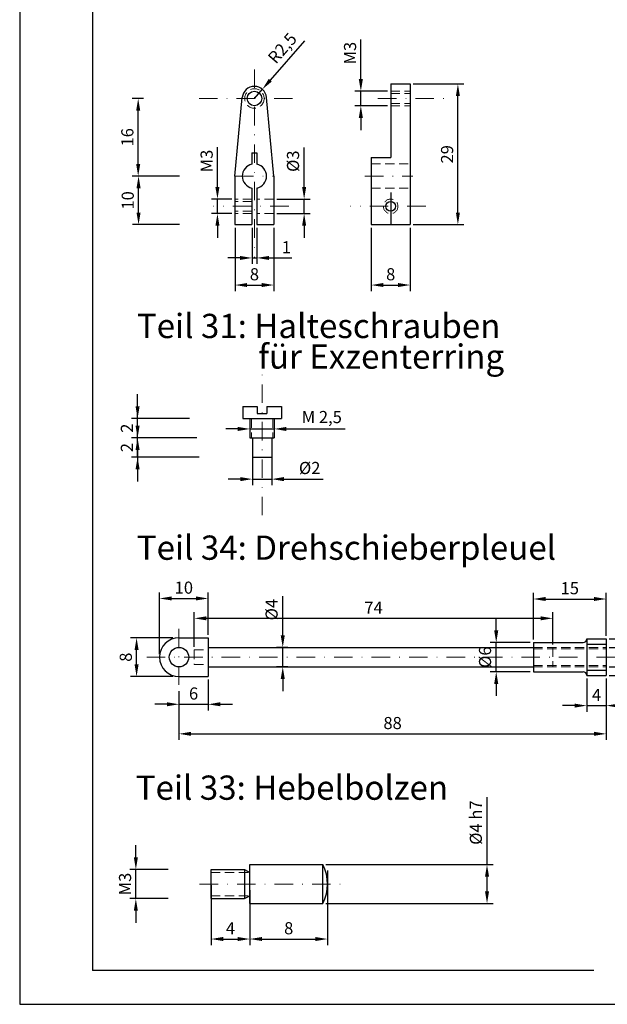
# Model space of a CAD drawing. Units: millimetres. Extents: x 266 to 1668, y 660 to 1597.
# Drawn here: x 266 to 388, y 660 to 863 of the extents above; entities that cross this region are included whole.
import ezdxf

# ---------------------------------------------------------------- set-up
doc = ezdxf.new("R2010")
doc.units = ezdxf.units.MM
doc.header["$LTSCALE"] = 0.3
doc.header["$PDMODE"] = 3
doc.linetypes.add('STRICHLINIE2', pattern=[9.525, 6.35, -3.175])
doc.linetypes.add('STRICHPUNKT', pattern=[25.4, 12.7, -6.35, 0, -6.35])
for name, color, linetype, lineweight in [('Achsen', 1, 'STRICHPUNKT', 20), ('Bemaßung', 32, 'Continuous', 15), ('Linie2', 2, 'Continuous', 25), ('Linie2 str', 2, 'STRICHLINIE2', 20)]:
    doc.layers.add(name, color=color, linetype=linetype, lineweight=lineweight)
doc.styles.get("Standard").update_dxf_attribs({"font": 'ARIAL.TTF', "height": 2.5})
doc.dimstyles.new('ISO-25', dxfattribs={"dimtxt": 3, "dimasz": 2.5, "dimexe": 1.25, "dimexo": 0.625, "dimtad": 1, "dimtxsty": 'Standard', "dimcen": 2.5, "dimadec": 1, "dimazin": 0, "dimtfac": 1, "dimtmove": 0, "dimatfit": 3, "dimfxl": 0, "dimarcsym": 0})

# ---------------------------------------------------------------- blocks, each defined once
blk = doc.blocks.new('*D271')
at = {"layer": 'Bemaßung', "color": 0, "lineweight": -2}
for p, q in [((383.31, 727.64), (383.31, 720.78)), ((387.31, 727.64), (387.31, 720.78)), ((380.81, 722.03), (378.31, 722.03)), ((383.31, 722.03), (387.31, 722.03)), ((389.81, 722.03), (392.31, 722.03))]:
    blk.add_line(p, q, dxfattribs=at)
at = {"layer": 'Bemaßung', "color": 0}
for points in [[(380.81, 722.44), (380.81, 721.61), (383.31, 722.03)], [(389.81, 722.44), (389.81, 721.61), (387.31, 722.03)]]:
    blk.add_solid(points, dxfattribs=at)
at = {"layer": 'Defpoints', "color": 0}
for p in [(383.31, 728.26), (387.31, 728.26), (387.31, 722.03)]:
    blk.add_point(p, dxfattribs=at)
at = {"layer": 'Bemaßung', "color": 0, "insert": (385.31, 723.9), "char_height": 2.5, "attachment_point": 5}
blk.add_mtext('4', dxfattribs=at)
blk = doc.blocks.new('*D270')
at = {"layer": 'Bemaßung', "color": 0, "lineweight": -2}
for p, q in [((402.31, 735.76), (402.31, 746.76)), ((387.93, 735.76), (403.56, 735.76)), ((402.31, 730.76), (402.31, 733.26)), ((387.93, 728.26), (403.56, 728.26))]:
    blk.add_line(p, q, dxfattribs=at)
at = {"layer": 'Bemaßung', "color": 0}
for points in [[(401.9, 733.26), (402.73, 733.26), (402.31, 735.76)], [(401.9, 730.76), (402.73, 730.76), (402.31, 728.26)]]:
    blk.add_solid(points, dxfattribs=at)
at = {"layer": 'Defpoints', "color": 0}
for p in [(387.31, 735.76), (402.31, 735.76), (387.31, 728.26)]:
    blk.add_point(p, dxfattribs=at)
at = {"layer": 'Bemaßung', "color": 0, "insert": (400.4, 742.51), "char_height": 2.5, "attachment_point": 5, "rotation": 90}
blk.add_mtext('SW6', dxfattribs=at)
blk = doc.blocks.new('*D269')
at = {"layer": 'Bemaßung', "color": 0, "lineweight": -2}
for p, q in [((395.12, 736.51), (395.12, 744.69)), ((387.93, 734.01), (396.37, 734.01)), ((395.12, 730.01), (395.12, 734.01)), ((387.93, 730.01), (396.37, 730.01)), ((395.12, 727.51), (395.12, 725.01))]:
    blk.add_line(p, q, dxfattribs=at)
at = {"layer": 'Bemaßung', "color": 0}
for points in [[(394.7, 736.51), (395.53, 736.51), (395.12, 734.01)], [(394.7, 727.51), (395.53, 727.51), (395.12, 730.01)]]:
    blk.add_solid(points, dxfattribs=at)
at = {"layer": 'Defpoints', "color": 0}
for p in [(387.31, 734.01), (395.12, 734.01), (387.31, 730.01)]:
    blk.add_point(p, dxfattribs=at)
at = {"layer": 'Bemaßung', "color": 0, "insert": (393.24, 741.85), "char_height": 2.5, "attachment_point": 5, "rotation": 90}
blk.add_mtext('M4', dxfattribs=at)
blk = doc.blocks.new('*D268')
at = {"layer": 'Bemaßung', "color": 0, "lineweight": -2}
for p, q in [((364.66, 737.51), (364.66, 740.01)), ((371.68, 735.01), (363.41, 735.01)), ((364.66, 729.01), (364.66, 735.01)), ((371.68, 729.01), (363.41, 729.01)), ((364.66, 726.51), (364.66, 724.01))]:
    blk.add_line(p, q, dxfattribs=at)
at = {"layer": 'Bemaßung', "color": 0}
for points in [[(364.24, 737.51), (365.07, 737.51), (364.66, 735.01)], [(364.24, 726.51), (365.07, 726.51), (364.66, 729.01)]]:
    blk.add_solid(points, dxfattribs=at)
at = {"layer": 'Defpoints', "color": 0}
for p in [(364.66, 735.01), (372.31, 735.01), (372.31, 729.01)]:
    blk.add_point(p, dxfattribs=at)
at = {"layer": 'Bemaßung', "color": 0, "insert": (362.68, 732.01), "char_height": 2.5, "attachment_point": 5, "rotation": 90}
blk.add_mtext('%%C6', dxfattribs=at)
blk = doc.blocks.new('*D267')
at = {"layer": 'Bemaßung', "color": 0, "lineweight": -2}
for p, q in [((320.68, 736.51), (320.68, 744.61)), ((321.72, 734.01), (319.43, 734.01)), ((320.68, 730.01), (320.68, 734.01)), ((321.72, 730.01), (319.43, 730.01)), ((320.68, 727.51), (320.68, 725.01))]:
    blk.add_line(p, q, dxfattribs=at)
at = {"layer": 'Bemaßung', "color": 0}
for points in [[(320.27, 736.51), (321.1, 736.51), (320.68, 734.01)], [(320.27, 727.51), (321.1, 727.51), (320.68, 730.01)]]:
    blk.add_solid(points, dxfattribs=at)
at = {"layer": 'Defpoints', "color": 0}
for p in [(320.68, 734.01), (322.34, 734.01), (322.34, 730.01)]:
    blk.add_point(p, dxfattribs=at)
at = {"layer": 'Bemaßung', "color": 0, "insert": (318.71, 741.81), "char_height": 2.5, "attachment_point": 5, "rotation": 90}
blk.add_mtext('%%C4', dxfattribs=at)
blk = doc.blocks.new('*D266')
at = {"layer": 'Bemaßung', "color": 0, "lineweight": -2}
for p, q in [((372.31, 735.64), (372.31, 745.25)), ((387.31, 736.39), (387.31, 745.25)), ((374.81, 744), (384.81, 744))]:
    blk.add_line(p, q, dxfattribs=at)
at = {"layer": 'Bemaßung', "color": 0}
for points in [[(374.81, 744.42), (374.81, 743.59), (372.31, 744)], [(384.81, 744.42), (384.81, 743.59), (387.31, 744)]]:
    blk.add_solid(points, dxfattribs=at)
at = {"layer": 'Defpoints', "color": 0}
for p in [(387.31, 744), (372.31, 735.01), (387.31, 735.76)]:
    blk.add_point(p, dxfattribs=at)
at = {"layer": 'Bemaßung', "color": 0, "insert": (379.81, 745.9), "char_height": 2.5, "attachment_point": 5}
blk.add_mtext('15', dxfattribs=at)
blk = doc.blocks.new('*D265')
at = {"layer": 'Bemaßung', "color": 0, "lineweight": -2}
for p, q in [((302.46, 734.14), (302.46, 741.27)), ((376.31, 734.64), (376.31, 741.27)), ((304.96, 740.02), (373.81, 740.02))]:
    blk.add_line(p, q, dxfattribs=at)
at = {"layer": 'Bemaßung', "color": 0}
for points in [[(304.96, 740.43), (304.96, 739.6), (302.46, 740.02)], [(373.81, 740.43), (373.81, 739.6), (376.31, 740.02)]]:
    blk.add_solid(points, dxfattribs=at)
at = {"layer": 'Defpoints', "color": 0}
for p in [(376.31, 740.02), (302.46, 733.51), (376.31, 734.01)]:
    blk.add_point(p, dxfattribs=at)
at = {"layer": 'Bemaßung', "color": 0, "insert": (339.38, 741.89), "char_height": 2.5, "attachment_point": 5}
blk.add_mtext('74', dxfattribs=at)
blk = doc.blocks.new('*D264')
at = {"layer": 'Bemaßung', "color": 0, "lineweight": -2}
for p, q in [((295.31, 732.64), (295.31, 745.36)), ((305.31, 736.64), (305.31, 745.36)), ((297.81, 744.11), (302.81, 744.11))]:
    blk.add_line(p, q, dxfattribs=at)
at = {"layer": 'Bemaßung', "color": 0}
for points in [[(297.81, 744.53), (297.81, 743.7), (295.31, 744.11)], [(302.81, 744.53), (302.81, 743.7), (305.31, 744.11)]]:
    blk.add_solid(points, dxfattribs=at)
at = {"layer": 'Defpoints', "color": 0}
for p in [(305.31, 744.11), (305.31, 736.01), (295.31, 732.01)]:
    blk.add_point(p, dxfattribs=at)
at = {"layer": 'Bemaßung', "color": 0, "insert": (300.31, 746.02), "char_height": 2.5, "attachment_point": 5}
blk.add_mtext('10', dxfattribs=at)
blk = doc.blocks.new('*D263')
at = {"layer": 'Bemaßung', "color": 0, "lineweight": -2}
for p, q in [((305.31, 727.39), (305.31, 721.05)), ((299.31, 724.11), (299.31, 721.05)), ((296.81, 722.3), (294.31, 722.3)), ((299.31, 722.3), (305.31, 722.3)), ((307.81, 722.3), (310.31, 722.3))]:
    blk.add_line(p, q, dxfattribs=at)
at = {"layer": 'Bemaßung', "color": 0}
for points in [[(296.81, 722.72), (296.81, 721.89), (299.31, 722.3)], [(307.81, 722.72), (307.81, 721.89), (305.31, 722.3)]]:
    blk.add_solid(points, dxfattribs=at)
at = {"layer": 'Defpoints', "color": 0}
for p in [(305.31, 728.01), (299.31, 724.74), (305.31, 722.3)]:
    blk.add_point(p, dxfattribs=at)
at = {"layer": 'Bemaßung', "color": 0, "insert": (302.31, 724.2), "char_height": 2.5, "attachment_point": 5}
blk.add_mtext('6', dxfattribs=at)
blk = doc.blocks.new('*D252')
at = {"layer": 'Bemaßung', "color": 0, "lineweight": -2}
for p, q in [((298.04, 736.01), (289.32, 736.01)), ((290.57, 730.51), (290.57, 733.51)), ((298.04, 728.01), (289.32, 728.01))]:
    blk.add_line(p, q, dxfattribs=at)
at = {"layer": 'Bemaßung', "color": 0}
for points in [[(290.16, 733.51), (290.99, 733.51), (290.57, 736.01)], [(290.16, 730.51), (290.99, 730.51), (290.57, 728.01)]]:
    blk.add_solid(points, dxfattribs=at)
at = {"layer": 'Defpoints', "color": 0}
for p in [(290.57, 736.01), (298.66, 736.01), (298.66, 728.01)]:
    blk.add_point(p, dxfattribs=at)
at = {"layer": 'Bemaßung', "color": 0, "insert": (288.67, 732.01), "char_height": 2.5, "attachment_point": 5, "rotation": 90}
blk.add_mtext('8', dxfattribs=at)
blk = doc.blocks.new('*D262')
at = {"layer": 'Bemaßung', "color": 0, "lineweight": -2}
for p, q in [((387.31, 727.64), (387.31, 714.96)), ((299.31, 725.03), (299.31, 714.96)), ((301.81, 716.21), (384.81, 716.21))]:
    blk.add_line(p, q, dxfattribs=at)
at = {"layer": 'Bemaßung', "color": 0}
for points in [[(301.81, 716.63), (301.81, 715.8), (299.31, 716.21)], [(384.81, 716.63), (384.81, 715.8), (387.31, 716.21)]]:
    blk.add_solid(points, dxfattribs=at)
at = {"layer": 'Defpoints', "color": 0}
for p in [(387.31, 728.26), (299.31, 725.65), (387.31, 716.21)]:
    blk.add_point(p, dxfattribs=at)
at = {"layer": 'Bemaßung', "color": 0, "insert": (343.31, 718.11), "char_height": 2.5, "attachment_point": 5}
blk.add_mtext('88', dxfattribs=at)
blk = doc.blocks.new('*D251')
at = {"layer": 'Bemaßung', "color": 0, "lineweight": -2}
for p, q in [((329.91, 688.02), (329.91, 672.67)), ((313.91, 684.02), (313.91, 672.67)), ((316.41, 673.92), (327.41, 673.92))]:
    blk.add_line(p, q, dxfattribs=at)
at = {"layer": 'Bemaßung', "color": 0}
for points in [[(316.41, 674.34), (316.41, 673.51), (313.91, 673.92)], [(327.41, 674.34), (327.41, 673.51), (329.91, 673.92)]]:
    blk.add_solid(points, dxfattribs=at)
at = {"layer": 'Defpoints', "color": 0}
for p in [(329.91, 688.64), (313.91, 684.64), (329.91, 673.92)]:
    blk.add_point(p, dxfattribs=at)
at = {"layer": 'Bemaßung', "color": 0, "insert": (321.91, 675.82), "char_height": 2.5, "attachment_point": 5}
blk.add_mtext('8', dxfattribs=at)
blk = doc.blocks.new('*D250')
at = {"layer": 'Bemaßung', "color": 0, "lineweight": -2}
for p, q in [((305.91, 685.02), (305.91, 672.67)), ((313.91, 684.02), (313.91, 672.67)), ((308.41, 673.92), (311.41, 673.92))]:
    blk.add_line(p, q, dxfattribs=at)
at = {"layer": 'Bemaßung', "color": 0}
for points in [[(308.41, 674.34), (308.41, 673.51), (305.91, 673.92)], [(311.41, 674.34), (311.41, 673.51), (313.91, 673.92)]]:
    blk.add_solid(points, dxfattribs=at)
at = {"layer": 'Defpoints', "color": 0}
for p in [(305.91, 685.64), (313.91, 684.64), (313.91, 673.92)]:
    blk.add_point(p, dxfattribs=at)
at = {"layer": 'Bemaßung', "color": 0, "insert": (309.91, 675.8), "char_height": 2.5, "attachment_point": 5}
blk.add_mtext('4', dxfattribs=at)
blk = doc.blocks.new('*D261')
at = {"layer": 'Bemaßung', "color": 0, "lineweight": -2}
for p, q in [((362.76, 689.25), (362.76, 703.14)), ((329.54, 689.25), (364.01, 689.25)), ((362.76, 683.75), (362.76, 686.75)), ((329.54, 681.25), (364.01, 681.25))]:
    blk.add_line(p, q, dxfattribs=at)
at = {"layer": 'Bemaßung', "color": 0}
for points in [[(362.34, 686.75), (363.18, 686.75), (362.76, 689.25)], [(362.34, 683.75), (363.18, 683.75), (362.76, 681.25)]]:
    blk.add_solid(points, dxfattribs=at)
at = {"layer": 'Defpoints', "color": 0}
for p in [(328.91, 689.25), (362.76, 689.25), (328.91, 681.25)]:
    blk.add_point(p, dxfattribs=at)
at = {"layer": 'Bemaßung', "color": 0, "insert": (360.79, 697.91), "char_height": 2.5, "attachment_point": 5, "rotation": 90}
blk.add_mtext('%%C4 h7', dxfattribs=at)
blk = doc.blocks.new('*D249')
at = {"layer": 'Bemaßung', "color": 0, "lineweight": -2}
for p, q in [((290.42, 690.75), (290.42, 693.25)), ((297.06, 688.25), (289.17, 688.25)), ((290.42, 682.25), (290.42, 688.25)), ((297.06, 682.25), (289.17, 682.25)), ((290.42, 679.75), (290.42, 677.25))]:
    blk.add_line(p, q, dxfattribs=at)
at = {"layer": 'Bemaßung', "color": 0}
for points in [[(290.01, 690.75), (290.84, 690.75), (290.42, 688.25)], [(290.01, 679.75), (290.84, 679.75), (290.42, 682.25)]]:
    blk.add_solid(points, dxfattribs=at)
at = {"layer": 'Defpoints', "color": 0}
for p in [(290.42, 688.25), (297.68, 688.25), (297.68, 682.25)]:
    blk.add_point(p, dxfattribs=at)
at = {"layer": 'Bemaßung', "color": 0, "insert": (288.52, 685.25), "char_height": 2.5, "attachment_point": 5, "rotation": 90}
blk.add_mtext('M3', dxfattribs=at)
blk = doc.blocks.new('*D260')
at = {"layer": 'Bemaßung', "color": 0, "lineweight": -2}
for p, q in [((336.77, 851.16), (336.77, 859.34)), ((342.29, 848.66), (335.52, 848.66)), ((336.77, 845.66), (336.77, 848.66)), ((342.29, 845.66), (335.52, 845.66)), ((336.77, 843.16), (336.77, 840.66))]:
    blk.add_line(p, q, dxfattribs=at)
at = {"layer": 'Bemaßung', "color": 0}
for points in [[(336.35, 851.16), (337.19, 851.16), (336.77, 848.66)], [(336.35, 843.16), (337.19, 843.16), (336.77, 845.66)]]:
    blk.add_solid(points, dxfattribs=at)
at = {"layer": 'Defpoints', "color": 0}
for p in [(336.77, 848.66), (342.92, 848.66), (342.92, 845.66)]:
    blk.add_point(p, dxfattribs=at)
at = {"layer": 'Bemaßung', "color": 0, "insert": (334.87, 856.5), "char_height": 2.5, "attachment_point": 5, "rotation": 90}
blk.add_mtext('M3', dxfattribs=at)
blk = doc.blocks.new('*D259')
at = {"layer": 'Bemaßung', "color": 0, "lineweight": -2}
for p, q in [((347.54, 850.16), (358.01, 850.16)), ((356.76, 823.66), (356.76, 847.66)), ((347.54, 821.16), (358.01, 821.16))]:
    blk.add_line(p, q, dxfattribs=at)
at = {"layer": 'Bemaßung', "color": 0}
for points in [[(356.35, 847.66), (357.18, 847.66), (356.76, 850.16)], [(356.35, 823.66), (357.18, 823.66), (356.76, 821.16)]]:
    blk.add_solid(points, dxfattribs=at)
at = {"layer": 'Defpoints', "color": 0}
for p in [(346.92, 850.16), (356.76, 850.16), (346.92, 821.16)]:
    blk.add_point(p, dxfattribs=at)
at = {"layer": 'Bemaßung', "color": 0, "insert": (354.86, 835.66), "char_height": 2.5, "attachment_point": 5, "rotation": 90}
blk.add_mtext('29', dxfattribs=at)
blk = doc.blocks.new('*D248')
at = {"layer": 'Bemaßung', "color": 0, "lineweight": -2}
for p, q in [((338.92, 820.53), (338.92, 807.46)), ((346.92, 820.53), (346.92, 807.46)), ((341.42, 808.71), (344.42, 808.71))]:
    blk.add_line(p, q, dxfattribs=at)
at = {"layer": 'Bemaßung', "color": 0}
for points in [[(341.42, 809.13), (341.42, 808.3), (338.92, 808.71)], [(344.42, 809.13), (344.42, 808.3), (346.92, 808.71)]]:
    blk.add_solid(points, dxfattribs=at)
at = {"layer": 'Defpoints', "color": 0}
for p in [(338.92, 821.16), (346.92, 821.16), (346.92, 808.71)]:
    blk.add_point(p, dxfattribs=at)
at = {"layer": 'Bemaßung', "color": 0, "insert": (342.92, 810.61), "char_height": 2.5, "attachment_point": 5}
blk.add_mtext('8', dxfattribs=at)
blk = doc.blocks.new('*D258')
at = {"layer": 'Bemaßung', "color": 0, "lineweight": -2}
for p, q in [((310.85, 820.53), (310.85, 807.46)), ((318.85, 820.53), (318.85, 807.46)), ((313.35, 808.71), (316.35, 808.71))]:
    blk.add_line(p, q, dxfattribs=at)
at = {"layer": 'Bemaßung', "color": 0}
for points in [[(313.35, 809.13), (313.35, 808.3), (310.85, 808.71)], [(316.35, 809.13), (316.35, 808.3), (318.85, 808.71)]]:
    blk.add_solid(points, dxfattribs=at)
at = {"layer": 'Defpoints', "color": 0}
for p in [(310.85, 821.16), (318.85, 821.16), (318.85, 808.71)]:
    blk.add_point(p, dxfattribs=at)
at = {"layer": 'Bemaßung', "color": 0, "insert": (314.85, 810.61), "char_height": 2.5, "attachment_point": 5}
blk.add_mtext('8', dxfattribs=at)
blk = doc.blocks.new('*D247')
at = {"layer": 'Bemaßung', "color": 0, "lineweight": -2}
for p, q in [((314.35, 820.53), (314.35, 813.05)), ((315.35, 820.53), (315.35, 813.05)), ((311.85, 814.3), (309.35, 814.3)), ((314.35, 814.3), (315.35, 814.3)), ((317.85, 814.3), (322.52, 814.3))]:
    blk.add_line(p, q, dxfattribs=at)
at = {"layer": 'Bemaßung', "color": 0}
for points in [[(311.85, 814.71), (311.85, 813.88), (314.35, 814.3)], [(317.85, 814.71), (317.85, 813.88), (315.35, 814.3)]]:
    blk.add_solid(points, dxfattribs=at)
at = {"layer": 'Defpoints', "color": 0}
for p in [(314.35, 821.16), (315.35, 821.16), (315.35, 814.3)]:
    blk.add_point(p, dxfattribs=at)
at = {"layer": 'Bemaßung', "color": 0, "insert": (321.43, 816.18), "char_height": 2.5, "attachment_point": 5}
blk.add_mtext('1', dxfattribs=at)
blk = doc.blocks.new('*D257')
at = {"layer": 'Bemaßung', "color": 0, "lineweight": -2}
for p, q in [((307.23, 828.93), (307.23, 837.12)), ((310.22, 826.43), (305.98, 826.43)), ((307.23, 823.43), (307.23, 826.43)), ((310.22, 823.43), (305.98, 823.43)), ((307.23, 820.93), (307.23, 818.43))]:
    blk.add_line(p, q, dxfattribs=at)
at = {"layer": 'Bemaßung', "color": 0}
for points in [[(306.81, 828.93), (307.65, 828.93), (307.23, 826.43)], [(306.81, 820.93), (307.65, 820.93), (307.23, 823.43)]]:
    blk.add_solid(points, dxfattribs=at)
at = {"layer": 'Defpoints', "color": 0}
for p in [(307.23, 826.43), (310.85, 826.43), (310.85, 823.43)]:
    blk.add_point(p, dxfattribs=at)
at = {"layer": 'Bemaßung', "color": 0, "insert": (305.33, 834.27), "char_height": 2.5, "attachment_point": 5, "rotation": 90}
blk.add_mtext('M3', dxfattribs=at)
blk = doc.blocks.new('*D246')
at = {"layer": 'Bemaßung', "color": 0, "lineweight": -2}
for p, q in [((299.41, 831.16), (289.73, 831.16)), ((290.98, 823.66), (290.98, 828.66)), ((299.41, 821.16), (289.73, 821.16))]:
    blk.add_line(p, q, dxfattribs=at)
at = {"layer": 'Bemaßung', "color": 0}
for points in [[(290.56, 828.66), (291.4, 828.66), (290.98, 831.16)], [(290.56, 823.66), (291.4, 823.66), (290.98, 821.16)]]:
    blk.add_solid(points, dxfattribs=at)
at = {"layer": 'Defpoints', "color": 0}
for p in [(290.98, 831.16), (300.03, 831.16), (300.03, 821.16)]:
    blk.add_point(p, dxfattribs=at)
at = {"layer": 'Bemaßung', "color": 0, "insert": (289.08, 826.16), "char_height": 2.5, "attachment_point": 5, "rotation": 90}
blk.add_mtext('10', dxfattribs=at)
blk = doc.blocks.new('*D256')
at = {"layer": 'Bemaßung', "color": 0, "lineweight": -2}
for p, q in [((325.09, 828.93), (325.09, 837.04)), ((319.47, 826.43), (326.34, 826.43)), ((325.09, 823.43), (325.09, 826.43)), ((319.47, 823.43), (326.34, 823.43)), ((325.09, 820.93), (325.09, 818.43))]:
    blk.add_line(p, q, dxfattribs=at)
at = {"layer": 'Bemaßung', "color": 0}
for points in [[(324.67, 828.93), (325.51, 828.93), (325.09, 826.43)], [(324.67, 820.93), (325.51, 820.93), (325.09, 823.43)]]:
    blk.add_solid(points, dxfattribs=at)
at = {"layer": 'Defpoints', "color": 0}
for p in [(318.85, 826.43), (325.09, 826.43), (318.85, 823.43)]:
    blk.add_point(p, dxfattribs=at)
at = {"layer": 'Bemaßung', "color": 0, "insert": (323.12, 834.24), "char_height": 2.5, "attachment_point": 5, "rotation": 90}
blk.add_mtext('%%C3', dxfattribs=at)
blk = doc.blocks.new('*D245')
at = {"layer": 'Bemaßung', "color": 0, "lineweight": -2}
for p, q in [((292.01, 847.16), (289.66, 847.16)), ((290.91, 833.66), (290.91, 844.66)), ((299.41, 831.16), (289.66, 831.16))]:
    blk.add_line(p, q, dxfattribs=at)
at = {"layer": 'Bemaßung', "color": 0}
for points in [[(290.49, 844.66), (291.32, 844.66), (290.91, 847.16)], [(290.49, 833.66), (291.32, 833.66), (290.91, 831.16)]]:
    blk.add_solid(points, dxfattribs=at)
at = {"layer": 'Defpoints', "color": 0}
for p in [(290.91, 847.16), (292.64, 847.16), (300.03, 831.16)]:
    blk.add_point(p, dxfattribs=at)
at = {"layer": 'Bemaßung', "color": 0, "insert": (289, 839.16), "char_height": 2.5, "attachment_point": 5, "rotation": 90}
blk.add_mtext('16', dxfattribs=at)
blk = doc.blocks.new('*D255')
at = {"layer": 'Bemaßung', "color": 0, "lineweight": -2}
for p, q in [((325.13, 859.04), (318.12, 850.94)), ((314.85, 847.16), (316.48, 849.05))]:
    blk.add_line(p, q, dxfattribs=at)
at = {"layer": 'Bemaßung', "color": 0}
blk.add_solid([(317.8, 851.21), (318.43, 850.66), (316.48, 849.05)], dxfattribs=at)
at = {"layer": 'Defpoints', "color": 0}
for p in [(316.48, 849.05), (314.85, 847.16)]:
    blk.add_point(p, dxfattribs=at)
at = {"layer": 'Bemaßung', "color": 0, "insert": (320.84, 857.32), "char_height": 2.5, "attachment_point": 5, "rotation": 49.1101}
blk.add_mtext('R2,5', dxfattribs=at)
blk = doc.blocks.new('*D244')
at = {"layer": 'Bemaßung', "color": 0, "lineweight": -2}
for p, q in [((314.43, 776.77), (314.43, 767.46)), ((318.43, 776.77), (318.43, 767.46)), ((311.93, 768.71), (309.43, 768.71)), ((314.43, 768.71), (318.43, 768.71)), ((320.93, 768.71), (329.02, 768.71))]:
    blk.add_line(p, q, dxfattribs=at)
at = {"layer": 'Bemaßung', "color": 0}
for points in [[(311.93, 769.13), (311.93, 768.29), (314.43, 768.71)], [(320.93, 769.13), (320.93, 768.29), (318.43, 768.71)]]:
    blk.add_solid(points, dxfattribs=at)
at = {"layer": 'Defpoints', "color": 0}
for p in [(314.43, 777.4), (318.43, 777.4), (318.43, 768.71)]:
    blk.add_point(p, dxfattribs=at)
at = {"layer": 'Bemaßung', "color": 0, "insert": (326.23, 770.68), "char_height": 2.5, "attachment_point": 5}
blk.add_mtext('%%C2', dxfattribs=at)
blk = doc.blocks.new('*D254')
at = {"layer": 'Bemaßung', "color": 0, "lineweight": -2}
for p, q in [((311.43, 779.05), (308.93, 779.05)), ((313.93, 779.05), (318.93, 779.05)), ((313.93, 778.66), (313.93, 777.8)), ((318.93, 778.66), (318.93, 777.8)), ((321.43, 779.05), (333.52, 779.05))]:
    blk.add_line(p, q, dxfattribs=at)
at = {"layer": 'Bemaßung', "color": 0}
for points in [[(311.43, 779.47), (311.43, 778.63), (313.93, 779.05)], [(321.43, 779.47), (321.43, 778.63), (318.93, 779.05)]]:
    blk.add_solid(points, dxfattribs=at)
at = {"layer": 'Defpoints', "color": 0}
for p in [(313.93, 779.29), (318.93, 779.29), (318.93, 779.05)]:
    blk.add_point(p, dxfattribs=at)
at = {"layer": 'Bemaßung', "color": 0, "insert": (328.73, 781.18), "char_height": 2.5, "attachment_point": 5}
blk.add_mtext('M 2,5', dxfattribs=at)
blk = doc.blocks.new('*D243')
at = {"layer": 'Bemaßung', "color": 0, "lineweight": -2}
for p, q in [((290.78, 783.71), (290.78, 786.21)), ((301.48, 781.21), (289.53, 781.21)), ((290.78, 777.21), (290.78, 781.21)), ((302.98, 777.21), (289.53, 777.21)), ((290.78, 774.71), (290.78, 772.21))]:
    blk.add_line(p, q, dxfattribs=at)
at = {"layer": 'Bemaßung', "color": 0}
for points in [[(290.36, 783.71), (291.2, 783.71), (290.78, 781.21)], [(290.36, 774.71), (291.2, 774.71), (290.78, 777.21)]]:
    blk.add_solid(points, dxfattribs=at)
at = {"layer": 'Defpoints', "color": 0}
for p in [(290.78, 781.21), (302.11, 781.21), (303.61, 777.21)]:
    blk.add_point(p, dxfattribs=at)
at = {"layer": 'Bemaßung', "color": 0, "insert": (288.9, 779.21), "char_height": 2.5, "attachment_point": 5, "rotation": 90}
blk.add_mtext('2', dxfattribs=at)
blk = doc.blocks.new('*D242')
at = {"layer": 'Bemaßung', "color": 0, "lineweight": -2}
for p, q in [((290.78, 779.71), (290.78, 782.21)), ((302.98, 777.21), (289.53, 777.21)), ((290.78, 773.21), (290.78, 777.21)), ((303.48, 773.21), (289.53, 773.21)), ((290.78, 770.71), (290.78, 768.21))]:
    blk.add_line(p, q, dxfattribs=at)
at = {"layer": 'Bemaßung', "color": 0}
for points in [[(290.36, 779.71), (291.2, 779.71), (290.78, 777.21)], [(290.36, 770.71), (291.2, 770.71), (290.78, 773.21)]]:
    blk.add_solid(points, dxfattribs=at)
at = {"layer": 'Defpoints', "color": 0}
for p in [(290.78, 777.21), (303.61, 777.21), (304.11, 773.21)]:
    blk.add_point(p, dxfattribs=at)
at = {"layer": 'Bemaßung', "color": 0, "insert": (288.9, 775.21), "char_height": 2.5, "attachment_point": 5, "rotation": 90}
blk.add_mtext('2', dxfattribs=at)

msp = doc.modelspace()

# ---------------------------------------------------------------- linework, layer by layer
at = {"layer": 'Achsen'}
for p, q in [((314.846, 853.142), (314.846, 814.162)), ((303.45, 847.158), (323.535, 847.158)), ((340.299, 847.158), (354.105, 847.158)), ((310.846, 831.158), (318.846, 831.158)), ((337.593, 831.158), (347.504, 831.158)), ((321.916, 824.933), (306.422, 824.933)), ((350.134, 824.933), (334.639, 824.933)), ((316.434, 795.947), (316.434, 760.354)), ((299.308, 737.853), (299.308, 725.654)), ((292.658, 732.012), (391.889, 732.012)), ((303.559, 685.253), (333.582, 685.253))]:
    msp.add_line(p, q, dxfattribs=at)
at = {"layer": 'Bemaßung'}
msp.add_line((266.498, 1299.854), (266.498, 739.909), dxfattribs=at)
at = {"layer": 'Linie2'}
for p, q in [((266.498, 957.465), (266.498, 660.465)), ((281.498, 950.465), (281.498, 667.465)), ((342.916, 850.158), (342.916, 834.98)), ((342.916, 850.158), (346.916, 850.158)), ((346.916, 850.158), (346.916, 821.158)), ((310.846, 831.158), (312.357, 847.389)), ((318.846, 831.158), (317.335, 847.389)), ((314.346, 835.934), (315.346, 835.934)), ((314.346, 835.934), (314.346, 833.607)), ((315.346, 835.934), (315.346, 833.607)), ((338.916, 834.98), (342.916, 834.98)), ((338.916, 834.98), (338.916, 821.158)), ((310.846, 831.158), (310.846, 821.158)), ((318.846, 831.158), (318.846, 821.158)), ((314.346, 828.708), (314.346, 821.158)), ((315.346, 828.708), (315.346, 821.158)), ((342.916, 827.815), (342.916, 821.158)), ((310.846, 821.158), (314.346, 821.158)), ((315.346, 821.158), (318.846, 821.158)), ((338.916, 821.158), (346.916, 821.158)), ((312.434, 783.706), (312.434, 781.206)), ((312.434, 783.706), (315.434, 783.706)), ((315.434, 783.706), (315.434, 782.206)), ((317.434, 783.706), (320.434, 783.706)), ((317.434, 783.706), (317.434, 782.206)), ((320.434, 783.706), (320.434, 781.206)), ((315.434, 782.206), (317.434, 782.206)), ((312.434, 781.206), (320.434, 781.206)), ((313.934, 781.206), (313.934, 777.206)), ((318.934, 781.206), (318.934, 777.206)), ((313.934, 777.206), (318.934, 777.206)), ((314.434, 777.206), (314.434, 773.206)), ((318.434, 777.206), (318.434, 773.206)), ((314.434, 773.206), (318.434, 773.206)), ((299.308, 736.012), (305.308, 736.012)), ((305.308, 736.012), (305.308, 728.012)), ((372.308, 735.012), (382.558, 735.012)), ((372.308, 735.012), (372.308, 729.012)), ((383.308, 735.762), (383.308, 728.262)), ((383.308, 735.762), (387.308, 735.762)), ((383.308, 734.69), (387.308, 734.69)), ((387.308, 735.762), (387.308, 728.262)), ((305.308, 734.012), (372.308, 734.012)), ((305.308, 730.012), (372.308, 730.012)), ((372.308, 729.012), (382.558, 729.012)), ((383.308, 729.333), (387.308, 729.333)), ((299.308, 728.012), (305.308, 728.012)), ((383.308, 728.262), (387.308, 728.262)), ((305.913, 688.253), (312.788, 688.253)), ((305.913, 682.253), (305.913, 688.253)), ((312.788, 688.253), (313.913, 687.653)), ((312.788, 688.253), (312.788, 682.253)), ((313.913, 689.253), (328.913, 689.253)), ((313.913, 681.253), (313.913, 689.253)), ((328.913, 681.253), (328.913, 689.253)), ((305.913, 682.253), (312.788, 682.253)), ((312.788, 682.253), (313.913, 682.853)), ((313.913, 681.253), (328.913, 681.253)), ((384.781, 667.465), (281.498, 667.465)), ((266.498, 660.465), (476.498, 660.465))]:
    msp.add_line(p, q, dxfattribs=at)
for centre, radius in [((314.846, 847.158), 1.5), ((342.916, 824.933), 1), ((299.308, 732.012), 2)]:
    msp.add_circle(centre, radius, dxfattribs=at)
for centre, radius, start, end in [((314.846, 847.158), 2.5, 5.31747, 174.68253), ((314.846, 831.158), 2.5, 101.53696, 258.46304), ((314.846, 831.158), 2.5, 281.53696, 78.46304), ((299.308, 732.012), 4, 90, 270), ((382.558, 735.762), 0.75, 270, 360), ((382.558, 728.262), 0.75, 360, 90), ((321.413, 685.253), 8.5, 331.92751, 28.07249)]:
    msp.add_arc(centre, radius, start, end, dxfattribs=at)
at = {"layer": 'Linie2 str'}
for p, q in [((342.916, 848.658), (346.916, 848.658)), ((342.916, 848.158), (346.916, 848.158)), ((342.916, 846.158), (346.916, 846.158)), ((342.916, 845.658), (346.916, 845.658)), ((338.916, 833.658), (346.916, 833.658)), ((338.916, 828.658), (346.916, 828.658)), ((314.346, 826.433), (310.846, 826.433)), ((318.846, 826.433), (315.346, 826.433)), ((314.346, 825.933), (310.846, 825.933)), ((314.346, 823.933), (310.846, 823.933)), ((314.346, 823.433), (310.846, 823.433)), ((318.846, 823.433), (315.346, 823.433)), ((314.234, 781.206), (314.234, 777.206)), ((318.634, 781.206), (318.634, 777.206)), ((302.458, 733.512), (302.458, 730.512)), ((302.458, 733.512), (305.308, 733.512)), ((372.308, 734.012), (387.308, 734.012)), ((372.308, 733.712), (387.308, 733.712)), ((376.308, 734.012), (376.308, 730.012)), ((302.458, 730.512), (305.308, 730.512)), ((372.308, 730.312), (387.308, 730.312)), ((372.308, 730.012), (387.308, 730.012)), ((305.913, 687.653), (313.913, 687.653)), ((305.913, 682.853), (313.913, 682.853))]:
    msp.add_line(p, q, dxfattribs=at)
for centre, radius in [((314.846, 847.158), 2), ((342.916, 824.933), 1.5)]:
    msp.add_circle(centre, radius, dxfattribs=at)

# ---------------------------------------------------------------- texts
at = {"layer": 'Bemaßung'}
for s, p in [('Teil 31: Halteschrauben', (290.626, 797.778)), ('für Exzenterring', (315.627, 791.468)), ('Teil 34: Drehschieberpleuel', (290.614, 752.081)), ('Teil 33: Hebelbolzen', (290.398, 702.618))]:
    msp.add_text(s, height=5, dxfattribs=at).set_placement(p)

# ---------------------------------------------------------------- dimensions: what is measured, and where the dimension line sits
dim = msp.add_radius_dim(center=(314.846, 847.158), mpoint=(316.483, 849.048), dimstyle='ISO-25', dxfattribs=at)
dim.commit()
dim.dimension.update_dxf_attribs({"geometry": '*D255', "text_midpoint": (320.835, 857.324)})
for base, p1, p2, text, picture, middle in [((336.771, 848.658), (342.916, 845.658), (342.916, 848.658), 'M3', '*D260', (334.869, 856.5)), ((307.231, 826.433), (310.846, 823.433), (310.846, 826.433), 'M3', '*D257', (305.328, 834.275)), ((325.091, 826.433), (318.846, 823.433), (318.846, 826.433), '%%C3', '*D256', (323.119, 834.237)), ((290.78, 777.206), (304.106, 773.206), (303.606, 777.206), '2', '*D242', (288.9, 775.206)), ((402.315, 735.762), (387.308, 728.262), (387.308, 735.762), 'SW6', '*D270', (400.397, 742.512)), ((320.682, 734.012), (322.343, 730.012), (322.343, 734.012), '%%C4', '*D267', (318.71, 741.811)), ((395.115, 734.012), (387.308, 730.012), (387.308, 734.012), 'M4', '*D269', (393.24, 741.848)), ((364.655, 735.012), (372.308, 729.012), (372.308, 735.012), '%%C6', '*D268', (362.684, 732.012)), ((290.423, 688.253), (297.683, 682.253), (297.683, 688.253), 'M3', '*D249', (288.521, 685.253))]:
    dim = msp.add_linear_dim(base=base, p1=p1, p2=p2, angle=90, text=text, dimstyle='ISO-25', dxfattribs=at)
    dim.commit()
    dim.dimension.update_dxf_attribs({"geometry": picture, "text_midpoint": middle})
for base, p1, p2, picture, middle in [((356.763, 850.158), (346.916, 821.158), (346.916, 850.158), '*D259', (354.861, 835.658)), ((290.906, 847.158), (300.034, 831.158), (292.637, 847.158), '*D245', (289.004, 839.158)), ((290.979, 831.158), (300.034, 821.158), (300.034, 831.158), '*D246', (289.078, 826.158)), ((290.573, 736.012), (298.663, 728.012), (298.663, 736.012), '*D252', (288.672, 732.012))]:
    dim = msp.add_linear_dim(base=base, p1=p1, p2=p2, angle=90, dimstyle='ISO-25', dxfattribs=at)
    dim.commit()
    dim.dimension.update_dxf_attribs({"geometry": picture, "text_midpoint": middle})
for base, p1, p2, picture, middle in [((315.346, 814.297), (314.346, 821.158), (315.346, 821.158), '*D247', (321.432, 816.177)), ((318.846, 808.713), (310.846, 821.158), (318.846, 821.158), '*D258', (314.846, 810.615)), ((346.916, 808.713), (338.916, 821.158), (346.916, 821.158), '*D248', (342.916, 810.615)), ((305.308, 744.114), (295.308, 732.012), (305.308, 736.012), '*D264', (300.308, 746.015)), ((387.308, 744.003), (372.308, 735.012), (387.308, 735.762), '*D266', (379.808, 745.905)), ((305.308, 722.302), (299.308, 724.738), (305.308, 728.012), '*D263', (302.308, 724.204)), ((387.308, 716.213), (299.308, 725.654), (387.308, 728.262), '*D262', (343.308, 718.114)), ((387.308, 722.025), (383.308, 728.262), (387.308, 728.262), '*D271', (385.308, 723.9))]:
    dim = msp.add_linear_dim(base=base, p1=p1, p2=p2, dimstyle='ISO-25', dxfattribs=at)
    dim.commit()
    dim.dimension.update_dxf_attribs({"geometry": picture, "text_midpoint": middle})
dim = msp.add_linear_dim(base=(290.78, 781.206), p1=(303.606, 777.206), p2=(302.106, 781.206), angle=90, text='2', dimstyle='ISO-25', override={"dimtmove": 1}, dxfattribs=at)
dim.commit()
dim.dimension.update_dxf_attribs({"geometry": '*D243', "text_midpoint": (288.9, 779.206)})
for base, p1, p2, text, picture, middle in [((318.934, 779.05), (313.934, 779.288), (318.934, 779.288), 'M 2,5', '*D254', (328.727, 781.178)), ((318.434, 768.711), (314.434, 777.4), (318.434, 777.4), '%%C2', '*D244', (326.225, 770.683)), ((376.308, 740.017), (302.458, 733.512), (376.308, 734.012), '74', '*D265', (339.383, 741.892)), ((313.913, 673.923), (305.913, 685.64), (313.913, 684.64), '4', '*D250', (309.913, 675.798))]:
    dim = msp.add_linear_dim(base=base, p1=p1, p2=p2, text=text, dimstyle='ISO-25', dxfattribs=at)
    dim.commit()
    dim.dimension.update_dxf_attribs({"geometry": picture, "text_midpoint": middle})
dim = msp.add_linear_dim(base=(362.76, 689.253), p1=(328.913, 681.253), p2=(328.913, 689.253), angle=90, text='%%C4 h7', dimstyle='ISO-25', dxfattribs=at)
dim.commit()
dim.dimension.update_dxf_attribs({"geometry": '*D261', "text_midpoint": (362.76, 697.906), "dimtype": 160})
dim = msp.add_linear_dim(base=(329.913, 673.923), p1=(313.913, 684.64), p2=(329.913, 688.64), text='8', dimstyle='ISO-25', override={"dimtmove": 1}, dxfattribs=at)
dim.commit()
dim.dimension.update_dxf_attribs({"geometry": '*D251', "text_midpoint": (321.913, 675.824)})

doc.saveas('drawing.dxf')
